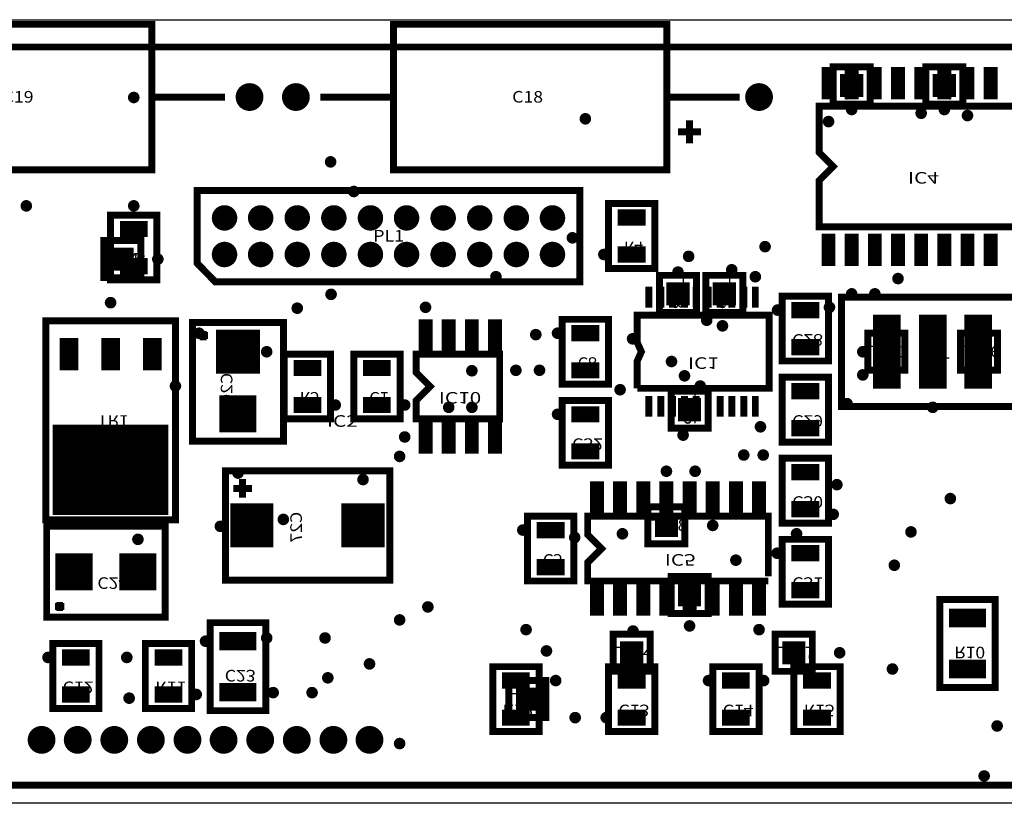
# Model space of a CAD drawing. Extents: x 326 to 486, y 334 to 377.
# Drawn here: x 386 to 440, y 334 to 377 of the extents above; entities that cross this region are included whole.
import ezdxf
from ezdxf.enums import TextEntityAlignment as Align

# ---------------------------------------------------------------- set-up
doc = ezdxf.new("R2010")
doc.units = 0
for name, color, linetype in [('BottomCopper', 5, 'Continuous'), ('Layer10', 132, 'Continuous'), ('Layer11', 251, 'Continuous'), ('Profile', 55, 'Continuous'), ('TopCopper', 1, 'Continuous'), ('ViaHoles', 255, 'Continuous')]:
    doc.layers.add(name, color=color, linetype=linetype)

msp = doc.modelspace()

# ---------------------------------------------------------------- linework, layer by layer
at = {"layer": 'BottomCopper'}
for points, const_width in [([(430.911, 372.9101), (430.911, 374.3071), (430.53, 374.3071), (430.53, 372.9101)], 0.381), ([(432.181, 372.9101), (432.181, 374.3071), (431.8, 374.3071), (431.8, 372.9101)], 0.381), ([(433.451, 372.9101), (433.451, 374.3071), (433.07, 374.3071), (433.07, 372.9101)], 0.381), ([(434.721, 372.9101), (434.721, 374.3071), (434.34, 374.3071), (434.34, 372.9101)], 0.381), ([(435.991, 372.9101), (435.991, 374.3071), (435.61, 374.3071), (435.61, 372.9101)], 0.381), ([(437.261, 372.9101), (437.261, 374.3071), (436.88, 374.3071), (436.88, 372.9101)], 0.381), ([(438.531, 372.9101), (438.531, 374.3071), (438.15, 374.3071), (438.15, 372.9101)], 0.381), ([(439.801, 372.9101), (439.801, 374.3071), (439.42, 374.3071), (439.42, 372.9101)], 0.381), ([(420.46525, 366.02035), (420.46525, 366.46485), (419.38575, 366.46485), (419.38575, 366.02035)], 0.4445), ([(393.16025, 365.38535), (393.16025, 365.82985), (392.08075, 365.82985), (392.08075, 365.38535)], 0.4445), ([(430.911, 363.7661), (430.911, 365.1631), (430.53, 365.1631), (430.53, 363.7661)], 0.381), ([(432.181, 363.7661), (432.181, 365.1631), (431.8, 365.1631), (431.8, 363.7661)], 0.381), ([(433.451, 363.7661), (433.451, 365.1631), (433.07, 365.1631), (433.07, 363.7661)], 0.381), ([(434.721, 363.7661), (434.721, 365.1631), (434.34, 365.1631), (434.34, 363.7661)], 0.381), ([(435.991, 363.7661), (435.991, 365.1631), (435.61, 365.1631), (435.61, 363.7661)], 0.381), ([(437.261, 363.7661), (437.261, 365.1631), (436.88, 365.1631), (436.88, 363.7661)], 0.381), ([(438.531, 363.7661), (438.531, 365.1631), (438.15, 365.1631), (438.15, 363.7661)], 0.381), ([(439.801, 363.7661), (439.801, 365.1631), (439.42, 365.1631), (439.42, 363.7661)], 0.381), ([(420.46525, 363.98835), (420.46525, 364.43285), (419.38575, 364.43285), (419.38575, 363.98835)], 0.4445), ([(393.16025, 363.35335), (393.16025, 363.79785), (392.08075, 363.79785), (392.08075, 363.35335)], 0.4445), ([(420.96055, 361.39755), (420.96055, 362.35005), (420.77005, 362.35005), (420.77005, 361.39755)], 0.1905), ([(421.62095, 361.39755), (421.62095, 362.35005), (421.43045, 362.35005), (421.43045, 361.39755)], 0.1905), ([(422.25595, 361.39755), (422.25595, 362.35005), (422.06545, 362.35005), (422.06545, 361.39755)], 0.1905), ([(422.91635, 361.39755), (422.91635, 362.35005), (422.72585, 362.35005), (422.72585, 361.39755)], 0.1905), ([(423.55135, 361.39755), (423.55135, 362.35005), (423.36085, 362.35005), (423.36085, 361.39755)], 0.1905), ([(424.21175, 361.39755), (424.21175, 362.35005), (424.02125, 362.35005), (424.02125, 361.39755)], 0.1905), ([(424.87215, 361.39755), (424.87215, 362.35005), (424.68165, 362.35005), (424.68165, 361.39755)], 0.1905), ([(425.50715, 361.39755), (425.50715, 362.35005), (425.31665, 362.35005), (425.31665, 361.39755)], 0.1905), ([(426.16755, 361.39755), (426.16755, 362.35005), (425.97705, 362.35005), (425.97705, 361.39755)], 0.1905), ([(426.80255, 361.39755), (426.80255, 362.35005), (426.61205, 362.35005), (426.61205, 361.39755)], 0.1905), ([(429.99025, 360.94035), (429.99025, 361.38485), (428.91075, 361.38485), (428.91075, 360.94035)], 0.4445), ([(434.3019, 357.2256), (434.3019, 360.5276), (433.5399, 360.5276), (433.5399, 357.2256)], 0.762), ([(436.8165, 357.2256), (436.8165, 360.5276), (436.0545, 360.5276), (436.0545, 357.2256)], 0.762), ([(439.3057, 357.2256), (439.3057, 360.5276), (438.5437, 360.5276), (438.5437, 357.2256)], 0.762), ([(408.813, 359.0671), (408.813, 360.4641), (408.432, 360.4641), (408.432, 359.0671)], 0.381), ([(410.083, 359.0671), (410.083, 360.4641), (409.702, 360.4641), (409.702, 359.0671)], 0.381), ([(411.353, 359.0671), (411.353, 360.4641), (410.972, 360.4641), (410.972, 359.0671)], 0.381), ([(412.623, 359.0671), (412.623, 360.4641), (412.242, 360.4641), (412.242, 359.0671)], 0.381), ([(417.92525, 359.67035), (417.92525, 360.11485), (416.84575, 360.11485), (416.84575, 359.67035)], 0.4445), ([(389.3185, 358.1146), (389.3185, 359.3846), (388.8105, 359.3846), (388.8105, 358.1146)], 0.508), ([(391.6045, 358.1146), (391.6045, 359.3846), (391.0965, 359.3846), (391.0965, 358.1146)], 0.508), ([(393.8905, 358.1146), (393.8905, 359.3846), (393.3825, 359.3846), (393.3825, 358.1146)], 0.508), ([(398.8435, 358.4702), (398.8435, 359.4862), (397.8275, 359.4862), (397.8275, 358.4702)], 1.016), ([(429.99025, 358.90835), (429.99025, 359.35285), (428.91075, 359.35285), (428.91075, 358.90835)], 0.4445), ([(402.68525, 357.76535), (402.68525, 358.20985), (401.60575, 358.20985), (401.60575, 357.76535)], 0.4445), ([(406.49525, 357.76535), (406.49525, 358.20985), (405.41575, 358.20985), (405.41575, 357.76535)], 0.4445), ([(417.92525, 357.63835), (417.92525, 358.08285), (416.84575, 358.08285), (416.84575, 357.63835)], 0.4445), ([(429.99025, 356.49535), (429.99025, 356.93985), (428.91075, 356.93985), (428.91075, 356.49535)], 0.4445), ([(398.8435, 354.965), (398.8435, 355.981), (397.8275, 355.981), (397.8275, 354.965)], 1.016), ([(402.68525, 355.73335), (402.68525, 356.17785), (401.60575, 356.17785), (401.60575, 355.73335)], 0.4445), ([(406.49525, 355.73335), (406.49525, 356.17785), (405.41575, 356.17785), (405.41575, 355.73335)], 0.4445), ([(420.96055, 355.40315), (420.96055, 356.35565), (420.77005, 356.35565), (420.77005, 355.40315)], 0.1905), ([(421.62095, 355.40315), (421.62095, 356.35565), (421.43045, 356.35565), (421.43045, 355.40315)], 0.1905), ([(422.25595, 355.40315), (422.25595, 356.35565), (422.06545, 356.35565), (422.06545, 355.40315)], 0.1905), ([(422.91635, 355.40315), (422.91635, 356.35565), (422.72585, 356.35565), (422.72585, 355.40315)], 0.1905), ([(423.55135, 355.40315), (423.55135, 356.35565), (423.36085, 356.35565), (423.36085, 355.40315)], 0.1905), ([(424.21175, 355.40315), (424.21175, 356.35565), (424.02125, 356.35565), (424.02125, 355.40315)], 0.1905), ([(424.87215, 355.40315), (424.87215, 356.35565), (424.68165, 356.35565), (424.68165, 355.40315)], 0.1905), ([(425.50715, 355.40315), (425.50715, 356.35565), (425.31665, 356.35565), (425.31665, 355.40315)], 0.1905), ([(426.16755, 355.40315), (426.16755, 356.35565), (425.97705, 356.35565), (425.97705, 355.40315)], 0.1905), ([(426.80255, 355.40315), (426.80255, 356.35565), (426.61205, 356.35565), (426.61205, 355.40315)], 0.1905), ([(417.92525, 355.22535), (417.92525, 355.66985), (416.84575, 355.66985), (416.84575, 355.22535)], 0.4445), ([(393.28725, 351.16135), (393.28725, 353.63785), (389.41375, 353.63785), (389.41375, 351.16135)], 2.4765), ([(408.813, 353.4791), (408.813, 354.8761), (408.432, 354.8761), (408.432, 353.4791)], 0.381), ([(410.083, 353.4791), (410.083, 354.8761), (409.702, 354.8761), (409.702, 353.4791)], 0.381), ([(411.353, 353.4791), (411.353, 354.8761), (410.972, 354.8761), (410.972, 353.4791)], 0.381), ([(412.623, 353.4791), (412.623, 354.8761), (412.242, 354.8761), (412.242, 353.4791)], 0.381), ([(429.99025, 354.46335), (429.99025, 354.90785), (428.91075, 354.90785), (428.91075, 354.46335)], 0.4445), ([(417.92525, 353.19335), (417.92525, 353.63785), (416.84575, 353.63785), (416.84575, 353.19335)], 0.4445), ([(429.99025, 352.05035), (429.99025, 352.49485), (428.91075, 352.49485), (428.91075, 352.05035)], 0.4445), ([(418.211, 350.1771), (418.211, 351.5741), (417.83, 351.5741), (417.83, 350.1771)], 0.381), ([(419.481, 350.1771), (419.481, 351.5741), (419.1, 351.5741), (419.1, 350.1771)], 0.381), ([(420.751, 350.1771), (420.751, 351.5741), (420.37, 351.5741), (420.37, 350.1771)], 0.381), ([(422.021, 350.1771), (422.021, 351.5741), (421.64, 351.5741), (421.64, 350.1771)], 0.381), ([(423.291, 350.1771), (423.291, 351.5741), (422.91, 351.5741), (422.91, 350.1771)], 0.381), ([(424.561, 350.1771), (424.561, 351.5741), (424.18, 351.5741), (424.18, 350.1771)], 0.381), ([(425.831, 350.1771), (425.831, 351.5741), (425.45, 351.5741), (425.45, 350.1771)], 0.381), ([(427.101, 350.1771), (427.101, 351.5741), (426.72, 351.5741), (426.72, 350.1771)], 0.381), ([(399.68805, 348.73565), (399.68805, 349.96755), (398.50695, 349.96755), (398.50695, 348.73565)], 1.1811), ([(405.78405, 348.73565), (405.78405, 349.96755), (404.60295, 349.96755), (404.60295, 348.73565)], 1.1811), ([(429.99025, 350.01835), (429.99025, 350.46285), (428.91075, 350.46285), (428.91075, 350.01835)], 0.4445), ([(416.02025, 348.87535), (416.02025, 349.31985), (414.94075, 349.31985), (414.94075, 348.87535)], 0.4445), ([(429.99025, 347.60535), (429.99025, 348.04985), (428.91075, 348.04985), (428.91075, 347.60535)], 0.4445), ([(389.8519, 346.3036), (389.8519, 347.3196), (388.8359, 347.3196), (388.8359, 346.3036)], 1.016), ([(393.3571, 346.3036), (393.3571, 347.3196), (392.3411, 347.3196), (392.3411, 346.3036)], 1.016), ([(416.02025, 346.84335), (416.02025, 347.28785), (414.94075, 347.28785), (414.94075, 346.84335)], 0.4445), ([(418.211, 344.5891), (418.211, 345.9861), (417.83, 345.9861), (417.83, 344.5891)], 0.381), ([(419.481, 344.5891), (419.481, 345.9861), (419.1, 345.9861), (419.1, 344.5891)], 0.381), ([(420.751, 344.5891), (420.751, 345.9861), (420.37, 345.9861), (420.37, 344.5891)], 0.381), ([(422.021, 344.5891), (422.021, 345.9861), (421.64, 345.9861), (421.64, 344.5891)], 0.381), ([(423.291, 344.5891), (423.291, 345.9861), (422.91, 345.9861), (422.91, 344.5891)], 0.381), ([(424.561, 344.5891), (424.561, 345.9861), (424.18, 345.9861), (424.18, 344.5891)], 0.381), ([(425.831, 344.5891), (425.831, 345.9861), (425.45, 345.9861), (425.45, 344.5891)], 0.381), ([(427.101, 344.5891), (427.101, 345.9861), (426.72, 345.9861), (426.72, 344.5891)], 0.381), ([(429.99025, 345.57335), (429.99025, 346.01785), (428.91075, 346.01785), (428.91075, 345.57335)], 0.4445), ([(439.1025, 344.0176), (439.1025, 344.5256), (437.5785, 344.5256), (437.5785, 344.0176)], 0.508), ([(399.0975, 342.7476), (399.0975, 343.2556), (397.5735, 343.2556), (397.5735, 342.7476)], 0.508), ([(389.98525, 341.89035), (389.98525, 342.33485), (388.90575, 342.33485), (388.90575, 341.89035)], 0.4445), ([(395.06525, 341.89035), (395.06525, 342.33485), (393.98575, 342.33485), (393.98575, 341.89035)], 0.4445), ([(439.1025, 341.2236), (439.1025, 341.7316), (437.5785, 341.7316), (437.5785, 341.2236)], 0.508), ([(414.11525, 340.62035), (414.11525, 341.06485), (413.03575, 341.06485), (413.03575, 340.62035)], 0.4445), ([(420.46525, 340.62035), (420.46525, 341.06485), (419.38575, 341.06485), (419.38575, 340.62035)], 0.4445), ([(426.18025, 340.62035), (426.18025, 341.06485), (425.10075, 341.06485), (425.10075, 340.62035)], 0.4445), ([(430.62525, 340.62035), (430.62525, 341.06485), (429.54575, 341.06485), (429.54575, 340.62035)], 0.4445), ([(399.0975, 339.9536), (399.0975, 340.4616), (397.5735, 340.4616), (397.5735, 339.9536)], 0.508), ([(389.98525, 339.85835), (389.98525, 340.30285), (388.90575, 340.30285), (388.90575, 339.85835)], 0.4445), ([(395.06525, 339.85835), (395.06525, 340.30285), (393.98575, 340.30285), (393.98575, 339.85835)], 0.4445), ([(414.11525, 338.58835), (414.11525, 339.03285), (413.03575, 339.03285), (413.03575, 338.58835)], 0.4445), ([(420.46525, 338.58835), (420.46525, 339.03285), (419.38575, 339.03285), (419.38575, 338.58835)], 0.4445), ([(426.18025, 338.58835), (426.18025, 339.03285), (425.10075, 339.03285), (425.10075, 338.58835)], 0.4445), ([(430.62525, 338.58835), (430.62525, 339.03285), (429.54575, 339.03285), (429.54575, 338.58835)], 0.4445)]:
    msp.add_lwpolyline(points, close=True, dxfattribs=dict(at, const_width=const_width))
for points, const_width in [([(398.5895, 372.8466, 1), (399.3515, 372.8466, 1)], 0.762), ([(401.1295, 372.8466, 1), (401.8915, 372.8466, 1)], 0.762), ([(426.5295, 372.8466, 1), (427.2915, 372.8466, 1)], 0.762), ([(397.24965, 366.2172, 1), (397.94815, 366.2172, 1)], 0.6985), ([(399.23085, 366.2172, 1), (399.92935, 366.2172, 1)], 0.6985), ([(401.23745, 366.2172, 1), (401.93595, 366.2172, 1)], 0.6985), ([(403.24405, 366.2172, 1), (403.94255, 366.2172, 1)], 0.6985), ([(405.25065, 366.2172, 1), (405.94915, 366.2172, 1)], 0.6985), ([(407.23185, 366.2172, 1), (407.93035, 366.2172, 1)], 0.6985), ([(409.23845, 366.2172, 1), (409.93695, 366.2172, 1)], 0.6985), ([(411.24505, 366.2172, 1), (411.94355, 366.2172, 1)], 0.6985), ([(413.25165, 366.2172, 1), (413.95015, 366.2172, 1)], 0.6985), ([(415.23285, 366.2172, 1), (415.93135, 366.2172, 1)], 0.6985), ([(397.24965, 364.2106, 1), (397.94815, 364.2106, 1)], 0.6985), ([(399.23085, 364.2106, 1), (399.92935, 364.2106, 1)], 0.6985), ([(401.23745, 364.2106, 1), (401.93595, 364.2106, 1)], 0.6985), ([(403.24405, 364.2106, 1), (403.94255, 364.2106, 1)], 0.6985), ([(405.25065, 364.2106, 1), (405.94915, 364.2106, 1)], 0.6985), ([(407.23185, 364.2106, 1), (407.93035, 364.2106, 1)], 0.6985), ([(409.23845, 364.2106, 1), (409.93695, 364.2106, 1)], 0.6985), ([(411.24505, 364.2106, 1), (411.94355, 364.2106, 1)], 0.6985), ([(413.25165, 364.2106, 1), (413.95015, 364.2106, 1)], 0.6985), ([(415.23285, 364.2106, 1), (415.93135, 364.2106, 1)], 0.6985), ([(387.1849, 337.5914, 1), (387.9469, 337.5914, 1)], 0.762), ([(389.1661, 337.5914, 1), (389.9281, 337.5914, 1)], 0.762), ([(391.1727, 337.5914, 1), (391.9347, 337.5914, 1)], 0.762), ([(393.1793, 337.5914, 1), (393.9413, 337.5914, 1)], 0.762), ([(395.1859, 337.5914, 1), (395.9479, 337.5914, 1)], 0.762), ([(397.1671, 337.5914, 1), (397.9291, 337.5914, 1)], 0.762), ([(399.1737, 337.5914, 1), (399.9357, 337.5914, 1)], 0.762), ([(401.1803, 337.5914, 1), (401.9423, 337.5914, 1)], 0.762), ([(403.1869, 337.5914, 1), (403.9489, 337.5914, 1)], 0.762), ([(405.1681, 337.5914, 1), (405.9301, 337.5914, 1)], 0.762)]:
    msp.add_lwpolyline(points, format="xyb", close=True, dxfattribs=dict(at, const_width=const_width))
at = {"layer": 'Layer10', "const_width": 0.381}
for points in [[(378.6251, 376.8344), (378.6251, 372.8466), (378.6251, 368.8588), (393.6111, 368.8588), (393.6111, 376.8344), (378.6251, 376.8344)], [(421.8559, 368.8588), (421.8559, 372.8466), (421.8559, 376.8344), (406.8699, 376.8344), (406.8699, 368.8588), (421.8559, 368.8588)], [(344.5891, 335.1022), (344.5891, 375.5898), (461.5561, 375.5898), (461.5561, 335.1022), (344.5891, 335.1022)], [(433.0065, 374.4976), (430.9745, 374.4976), (430.9745, 372.4656), (433.0065, 372.4656), (433.0065, 374.4976)], [(438.0865, 374.4976), (436.0545, 374.4976), (436.0545, 372.4656), (438.0865, 372.4656), (438.0865, 374.4976)], [(397.6243, 372.8466), (393.6111, 372.8466)], [(402.8567, 372.8466), (406.8699, 372.8466)], [(425.8437, 372.8466), (421.8559, 372.8466)], [(423.1005, 370.3066), (423.1005, 371.5766)], [(423.7355, 370.9416), (422.4655, 370.9416)], [(396.1003, 363.728), (397.0909, 362.712), (417.0807, 362.712), (417.0807, 367.7158), (396.1003, 367.7158), (396.1003, 363.728)], [(390.9695, 364.9726), (390.9695, 362.9406), (393.0015, 362.9406), (393.0015, 364.9726), (390.9695, 364.9726)], [(423.4815, 363.0676), (421.4495, 363.0676), (421.4495, 361.0356), (423.4815, 361.0356), (423.4815, 363.0676)], [(426.0215, 363.0676), (423.9895, 363.0676), (423.9895, 361.0356), (426.0215, 361.0356), (426.0215, 363.0676)], [(399.3515, 359.8926), (397.3195, 359.8926), (397.3195, 357.8606), (399.3515, 357.8606), (399.3515, 359.8926)], [(432.8795, 359.8926), (432.8795, 357.8606), (434.9115, 357.8606), (434.9115, 359.8926), (432.8795, 359.8926)], [(439.9915, 357.8606), (439.9915, 359.8926), (437.9595, 359.8926), (437.9595, 357.8606), (439.9915, 357.8606)], [(424.1165, 356.7176), (422.0845, 356.7176), (422.0845, 354.6856), (424.1165, 354.6856), (424.1165, 356.7176)], [(420.8145, 350.3676), (420.8145, 348.3356), (422.8465, 348.3356), (422.8465, 350.3676), (420.8145, 350.3676)], [(424.1165, 346.5576), (422.0845, 346.5576), (422.0845, 344.5256), (424.1165, 344.5256), (424.1165, 346.5576)], [(418.9095, 343.3826), (418.9095, 341.3506), (420.9415, 341.3506), (420.9415, 343.3826), (418.9095, 343.3826)], [(427.7995, 343.3826), (427.7995, 341.3506), (429.8315, 341.3506), (429.8315, 343.3826), (427.7995, 343.3826)], [(413.1945, 340.8426), (413.1945, 338.8106), (415.2265, 338.8106), (415.2265, 340.8426), (413.1945, 340.8426)]]:
    msp.add_lwpolyline(points, dxfattribs=at)
at = {"layer": 'Layer11', "const_width": 0.381}
for points in [[(430.2125, 372.3386), (441.3885, 372.3386), (441.3885, 365.7346), (430.2125, 365.7346), (430.2125, 368.2746), (430.9745, 369.0366), (430.2125, 369.7986), (430.2125, 372.3386)], [(418.6555, 367.0046), (418.6555, 363.4486), (421.1955, 363.4486), (421.1955, 367.0046), (418.6555, 367.0046)], [(393.8905, 362.8136), (393.8905, 366.3696), (391.3505, 366.3696), (391.3505, 362.8136), (393.8905, 362.8136)], [(430.7205, 358.3686), (430.7205, 361.9246), (428.1805, 361.9246), (428.1805, 358.3686), (430.7205, 358.3686)], [(441.4393, 361.8738), (431.4317, 361.8738), (431.4317, 355.8794), (441.4393, 355.8794), (441.4393, 361.8738)], [(387.7945, 360.5784), (387.7945, 349.6564), (394.9065, 349.6564), (394.9065, 360.5784), (387.7945, 360.5784)], [(416.1155, 360.6546), (416.1155, 357.0986), (418.6555, 357.0986), (418.6555, 360.6546), (416.1155, 360.6546)], [(420.2303, 359.3846), (420.2303, 360.8832), (427.4693, 360.8832), (427.4693, 356.87), (420.2303, 356.87)], [(395.8463, 360.4768), (400.8247, 360.4768), (400.8247, 353.9744), (395.8463, 353.9744), (395.8463, 360.4768)], [(396.4305, 360.0196), (396.4305, 359.5116)], [(396.1765, 359.7656), (396.6845, 359.7656)], [(420.2303, 356.87), (420.2303, 358.3686), (420.4589, 358.8766), (420.2303, 359.3846)], [(400.8755, 358.7496), (400.8755, 355.1936), (403.4155, 355.1936), (403.4155, 358.7496), (400.8755, 358.7496)], [(404.6855, 358.7496), (404.6855, 355.1936), (407.2255, 355.1936), (407.2255, 358.7496), (404.6855, 358.7496)], [(408.1145, 358.7496), (412.6865, 358.7496), (412.6865, 355.1936), (408.1145, 355.1936), (408.1145, 356.2096), (408.8765, 356.9716), (408.1145, 357.7336), (408.1145, 358.7496)], [(428.1805, 357.4796), (428.1805, 353.9236), (430.7205, 353.9236), (430.7205, 357.4796), (428.1805, 357.4796)], [(416.1155, 356.2096), (416.1155, 352.6536), (418.6555, 352.6536), (418.6555, 356.2096), (416.1155, 356.2096)], [(428.1805, 353.0346), (428.1805, 349.4786), (430.7205, 349.4786), (430.7205, 353.0346), (428.1805, 353.0346)], [(406.6667, 352.3488), (397.6497, 352.3488), (397.6497, 346.3544), (406.6667, 346.3544), (406.6667, 352.3488)], [(398.5895, 351.8916), (398.5895, 350.8756)], [(398.0815, 351.3836), (399.0975, 351.3836)], [(414.2105, 349.8596), (414.2105, 346.3036), (416.7505, 346.3036), (416.7505, 349.8596), (414.2105, 349.8596)], [(427.4185, 346.3036), (417.5125, 346.3036), (417.5125, 347.3196), (418.2745, 348.0816), (417.5125, 348.8436), (417.5125, 349.8596), (427.4185, 349.8596), (427.4185, 346.5576)], [(387.8453, 344.3224), (387.8453, 349.3008), (394.3477, 349.3008), (394.3477, 344.3224), (387.8453, 344.3224)], [(428.1805, 348.5896), (428.1805, 345.0336), (430.7205, 345.0336), (430.7205, 348.5896), (428.1805, 348.5896)], [(388.3025, 344.9066), (388.8105, 344.9066)], [(388.5565, 344.6526), (388.5565, 345.1606)], [(436.8165, 345.2876), (439.8645, 345.2876), (439.8645, 340.4616), (436.8165, 340.4616), (436.8165, 345.2876)], [(396.8115, 344.0176), (399.8595, 344.0176), (399.8595, 339.1916), (396.8115, 339.1916), (396.8115, 344.0176)], [(388.1755, 342.8746), (388.1755, 339.3186), (390.7155, 339.3186), (390.7155, 342.8746), (388.1755, 342.8746)], [(393.2555, 342.8746), (393.2555, 339.3186), (395.7955, 339.3186), (395.7955, 342.8746), (393.2555, 342.8746)], [(414.8455, 338.0486), (414.8455, 341.6046), (412.3055, 341.6046), (412.3055, 338.0486), (414.8455, 338.0486)], [(418.6555, 341.6046), (418.6555, 338.0486), (421.1955, 338.0486), (421.1955, 341.6046), (418.6555, 341.6046)], [(424.3705, 341.6046), (424.3705, 338.0486), (426.9105, 338.0486), (426.9105, 341.6046), (424.3705, 341.6046)], [(431.3555, 338.0486), (431.3555, 341.6046), (428.8155, 341.6046), (428.8155, 338.0486), (431.3555, 338.0486)]]:
    msp.add_lwpolyline(points, dxfattribs=at)
at = {"layer": 'Profile'}
msp.add_lwpolyline([(326.4027, 334.1116), (326.4027, 377.0884), (486.3973, 377.0884), (486.3973, 334.1116), (326.4027, 334.1116)], dxfattribs=at)
at = {"layer": 'TopCopper', "const_width": 0.635}
for points in [[(432.308, 373.1641), (432.308, 373.7991), (431.673, 373.7991), (431.673, 373.1641)], [(437.388, 373.1641), (437.388, 373.7991), (436.753, 373.7991), (436.753, 373.1641)], [(392.303, 363.6391), (392.303, 364.2741), (391.668, 364.2741), (391.668, 363.6391)], [(422.783, 361.7341), (422.783, 362.3691), (422.148, 362.3691), (422.148, 361.7341)], [(425.323, 361.7341), (425.323, 362.3691), (424.688, 362.3691), (424.688, 361.7341)], [(398.653, 358.5591), (398.653, 359.1941), (398.018, 359.1941), (398.018, 358.5591)], [(434.213, 358.5591), (434.213, 359.1941), (433.578, 359.1941), (433.578, 358.5591)], [(439.293, 358.5591), (439.293, 359.1941), (438.658, 359.1941), (438.658, 358.5591)], [(423.418, 355.3841), (423.418, 356.0191), (422.783, 356.0191), (422.783, 355.3841)], [(422.148, 349.0341), (422.148, 349.6691), (421.513, 349.6691), (421.513, 349.0341)], [(423.418, 345.2241), (423.418, 345.8591), (422.783, 345.8591), (422.783, 345.2241)], [(420.243, 342.0491), (420.243, 342.6841), (419.608, 342.6841), (419.608, 342.0491)], [(429.133, 342.0491), (429.133, 342.6841), (428.498, 342.6841), (428.498, 342.0491)], [(414.528, 339.5091), (414.528, 340.1441), (413.893, 340.1441), (413.893, 339.5091)]]:
    msp.add_lwpolyline(points, close=True, dxfattribs=at)
at = {"layer": 'TopCopper'}
for points, const_width in [([(398.5895, 372.8466, 1), (399.3515, 372.8466, 1)], 0.762), ([(401.1295, 372.8466, 1), (401.8915, 372.8466, 1)], 0.762), ([(426.5295, 372.8466, 1), (427.2915, 372.8466, 1)], 0.762), ([(397.24965, 366.2172, 1), (397.94815, 366.2172, 1)], 0.6985), ([(399.23085, 366.2172, 1), (399.92935, 366.2172, 1)], 0.6985), ([(401.23745, 366.2172, 1), (401.93595, 366.2172, 1)], 0.6985), ([(403.24405, 366.2172, 1), (403.94255, 366.2172, 1)], 0.6985), ([(405.25065, 366.2172, 1), (405.94915, 366.2172, 1)], 0.6985), ([(407.23185, 366.2172, 1), (407.93035, 366.2172, 1)], 0.6985), ([(409.23845, 366.2172, 1), (409.93695, 366.2172, 1)], 0.6985), ([(411.24505, 366.2172, 1), (411.94355, 366.2172, 1)], 0.6985), ([(413.25165, 366.2172, 1), (413.95015, 366.2172, 1)], 0.6985), ([(415.23285, 366.2172, 1), (415.93135, 366.2172, 1)], 0.6985), ([(397.24965, 364.2106, 1), (397.94815, 364.2106, 1)], 0.6985), ([(399.23085, 364.2106, 1), (399.92935, 364.2106, 1)], 0.6985), ([(401.23745, 364.2106, 1), (401.93595, 364.2106, 1)], 0.6985), ([(403.24405, 364.2106, 1), (403.94255, 364.2106, 1)], 0.6985), ([(405.25065, 364.2106, 1), (405.94915, 364.2106, 1)], 0.6985), ([(407.23185, 364.2106, 1), (407.93035, 364.2106, 1)], 0.6985), ([(409.23845, 364.2106, 1), (409.93695, 364.2106, 1)], 0.6985), ([(411.24505, 364.2106, 1), (411.94355, 364.2106, 1)], 0.6985), ([(413.25165, 364.2106, 1), (413.95015, 364.2106, 1)], 0.6985), ([(415.23285, 364.2106, 1), (415.93135, 364.2106, 1)], 0.6985), ([(387.1849, 337.5914, 1), (387.9469, 337.5914, 1)], 0.762), ([(389.1661, 337.5914, 1), (389.9281, 337.5914, 1)], 0.762), ([(391.1727, 337.5914, 1), (391.9347, 337.5914, 1)], 0.762), ([(393.1793, 337.5914, 1), (393.9413, 337.5914, 1)], 0.762), ([(395.1859, 337.5914, 1), (395.9479, 337.5914, 1)], 0.762), ([(397.1671, 337.5914, 1), (397.9291, 337.5914, 1)], 0.762), ([(399.1737, 337.5914, 1), (399.9357, 337.5914, 1)], 0.762), ([(401.1803, 337.5914, 1), (401.9423, 337.5914, 1)], 0.762), ([(403.1869, 337.5914, 1), (403.9489, 337.5914, 1)], 0.762), ([(405.1681, 337.5914, 1), (405.9301, 337.5914, 1)], 0.762)]:
    msp.add_lwpolyline(points, format="xyb", close=True, dxfattribs=dict(at, const_width=const_width))
at = {"layer": 'ViaHoles', "const_width": 0.3175}
for points in [[(392.46175, 372.8212, 1), (392.77925, 372.8212, 1)], [(431.83175, 372.1608, 1), (432.14925, 372.1608, 1)], [(435.64175, 371.9576, 1), (435.95925, 371.9576, 1)], [(436.91175, 372.1608, 1), (437.22925, 372.1608, 1)], [(438.18175, 371.8306, 1), (438.49925, 371.8306, 1)], [(417.22675, 371.6528, 1), (417.54425, 371.6528, 1)], [(430.56175, 371.5004, 1), (430.87925, 371.5004, 1)], [(403.25675, 369.2906, 1), (403.57425, 369.2906, 1)], [(404.52675, 367.665, 1), (404.84425, 367.665, 1)], [(386.56895, 366.8776, 1), (386.88645, 366.8776, 1)], [(392.46175, 366.8776, 1), (392.77925, 366.8776, 1)], [(416.51555, 365.125, 1), (416.83305, 365.125, 1)], [(418.24275, 364.2106, 1), (418.56025, 364.2106, 1)], [(427.08195, 364.6424, 1), (427.39945, 364.6424, 1)], [(393.78255, 363.9566, 1), (394.10005, 363.9566, 1)], [(422.89095, 364.109, 1), (423.20845, 364.109, 1)], [(422.30675, 363.2454, 1), (422.62425, 363.2454, 1)], [(425.25315, 363.3724, 1), (425.57065, 363.3724, 1)], [(412.32455, 362.9914, 1), (412.64205, 362.9914, 1)], [(426.54855, 362.9914, 1), (426.86605, 362.9914, 1)], [(434.37175, 362.8898, 1), (434.68925, 362.8898, 1)], [(403.28215, 362.0262, 1), (403.59965, 362.0262, 1)], [(431.83175, 362.0516, 1), (432.14925, 362.0516, 1)], [(433.10175, 362.0516, 1), (433.41925, 362.0516, 1)], [(391.19175, 361.569, 1), (391.50925, 361.569, 1)], [(401.42795, 361.2642, 1), (401.74545, 361.2642, 1)], [(408.46375, 361.315, 1), (408.78125, 361.315, 1)], [(427.76775, 361.1626, 1), (428.08525, 361.1626, 1)], [(430.61255, 361.315, 1), (430.93005, 361.315, 1)], [(423.88155, 360.6038, 1), (424.19905, 360.6038, 1)], [(396.04315, 359.8926, 1), (396.36065, 359.8926, 1)], [(415.70275, 359.8926, 1), (416.02025, 359.8926, 1)], [(424.74515, 360.299, 1), (425.06265, 360.299, 1)], [(414.50895, 359.8164, 1), (414.82645, 359.8164, 1)], [(419.81755, 359.5878, 1), (420.13505, 359.5878, 1)], [(399.75155, 358.8766, 1), (400.06905, 358.8766, 1)], [(432.44135, 358.8766, 1), (432.75885, 358.8766, 1)], [(421.95115, 358.3432, 1), (422.26865, 358.3432, 1)], [(411.00375, 357.8352, 1), (411.32125, 357.8352, 1)], [(413.41675, 357.8606, 1), (413.73425, 357.8606, 1)], [(414.71215, 357.8606, 1), (415.02965, 357.8606, 1)], [(422.66235, 357.5558, 1), (422.97985, 357.5558, 1)], [(432.44135, 357.6066, 1), (432.75885, 357.6066, 1)], [(394.74775, 356.997, 1), (395.06525, 356.997, 1)], [(419.13175, 356.7938, 1), (419.44925, 356.7938, 1)], [(423.52595, 356.997, 1), (423.84345, 356.997, 1)], [(403.51075, 355.9556, 1), (403.82825, 355.9556, 1)], [(407.32075, 355.9556, 1), (407.63825, 355.9556, 1)], [(409.73375, 355.8286, 1), (410.05125, 355.8286, 1)], [(411.00375, 355.8286, 1), (411.32125, 355.8286, 1)], [(431.57775, 356.0318, 1), (431.89525, 356.0318, 1)], [(436.27675, 355.8286, 1), (436.59425, 355.8286, 1)], [(415.70275, 355.4476, 1), (416.02025, 355.4476, 1)], [(426.82795, 354.7618, 1), (427.14545, 354.7618, 1)], [(407.32075, 354.203, 1), (407.63825, 354.203, 1)], [(422.58615, 354.3046, 1), (422.90365, 354.3046, 1)], [(407.04135, 353.1362, 1), (407.35885, 353.1362, 1)], [(425.91355, 353.2124, 1), (426.23105, 353.2124, 1)], [(426.98035, 353.2124, 1), (427.29785, 353.2124, 1)], [(421.67175, 352.3234, 1), (421.98925, 352.3234, 1)], [(423.24655, 352.3234, 1), (423.56405, 352.3234, 1)], [(398.17675, 352.2218, 1), (398.49425, 352.2218, 1)], [(405.03475, 351.8662, 1), (405.35225, 351.8662, 1)], [(431.01895, 351.5868, 1), (431.33645, 351.5868, 1)], [(437.24195, 350.8248, 1), (437.55945, 350.8248, 1)], [(400.66595, 349.6818, 1), (400.98345, 349.6818, 1)], [(430.81575, 349.9612, 1), (431.13325, 349.9612, 1)], [(397.21155, 349.3008, 1), (397.52905, 349.3008, 1)], [(413.79775, 349.0976, 1), (414.11525, 349.0976, 1)], [(424.21175, 349.3516, 1), (424.52925, 349.3516, 1)], [(392.69035, 348.5896, 1), (393.00785, 348.5896, 1)], [(416.64255, 348.6912, 1), (416.96005, 348.6912, 1)], [(419.25875, 348.8944, 1), (419.57625, 348.8944, 1)], [(428.80915, 348.8944, 1), (429.12665, 348.8944, 1)], [(435.08295, 348.996, 1), (435.40045, 348.996, 1)], [(425.48175, 347.4466, 1), (425.79925, 347.4466, 1)], [(427.74235, 347.8276, 1), (428.05985, 347.8276, 1)], [(434.16855, 347.1672, 1), (434.48605, 347.1672, 1)], [(408.59075, 344.8812, 1), (408.90825, 344.8812, 1)], [(407.04135, 344.17, 1), (407.35885, 344.17, 1)], [(413.97555, 343.6366, 1), (414.29305, 343.6366, 1)], [(422.94175, 343.8398, 1), (423.25925, 343.8398, 1)], [(426.75175, 343.6366, 1), (427.06925, 343.6366, 1)], [(399.75155, 343.1794, 1), (400.06905, 343.1794, 1)], [(402.95195, 343.1794, 1), (403.26945, 343.1794, 1)], [(419.84295, 343.5604, 1), (420.16045, 343.5604, 1)], [(396.39875, 343.0016, 1), (396.71625, 343.0016, 1)], [(387.76275, 342.1126, 1), (388.08025, 342.1126, 1)], [(392.08075, 342.1126, 1), (392.39825, 342.1126, 1)], [(415.09315, 342.4682, 1), (415.41065, 342.4682, 1)], [(431.17135, 342.3666, 1), (431.48885, 342.3666, 1)], [(405.39035, 341.757, 1), (405.70785, 341.757, 1)], [(434.06695, 341.4776, 1), (434.38445, 341.4776, 1)], [(403.10435, 340.995, 1), (403.42185, 340.995, 1)], [(415.60115, 340.8426, 1), (415.91865, 340.8426, 1)], [(423.98315, 340.8426, 1), (424.30065, 340.8426, 1)], [(427.00575, 340.8426, 1), (427.32325, 340.8426, 1)], [(392.20775, 339.8774, 1), (392.52525, 339.8774, 1)], [(395.89075, 340.0806, 1), (396.20825, 340.0806, 1)], [(400.10715, 340.1822, 1), (400.42465, 340.1822, 1)], [(402.24075, 340.1822, 1), (402.55825, 340.1822, 1)], [(416.66795, 338.8106, 1), (416.98545, 338.8106, 1)], [(418.36975, 338.8106, 1), (418.68725, 338.8106, 1)], [(439.80735, 338.3534, 1), (440.12485, 338.3534, 1)], [(407.04135, 337.3882, 1), (407.35885, 337.3882, 1)], [(439.09615, 335.6102, 1), (439.41365, 335.6102, 1)]]:
    msp.add_lwpolyline(points, format="xyb", close=True, dxfattribs=at)

# ---------------------------------------------------------------- texts
at = {"layer": 'Layer10'}
for s, p, p2 in [('TP2', (431.6857, 374.3452), (431.6857, 372.651867)), ('TP7', (436.7657, 374.3452), (436.7657, 372.651867)), ('TP8', (422.1607, 362.9152), (422.1607, 361.221867)), ('TP6', (424.7007, 362.9152), (424.7007, 361.221867)), ('TP3', (398.0307, 359.7402), (398.0307, 358.046867)), ('TP5', (422.7957, 356.5652), (422.7957, 354.871867)), ('TP9', (422.7957, 346.4052), (422.7957, 344.711867))]:
    msp.add_text(s, height=0.635, rotation=270, dxfattribs=at).set_placement(p, p2, align=Align.FIT)
for s, p, p2 in [('C19', (385.4323, 372.5418), (387.125633, 372.5418)), ('C18', (413.3723, 372.5418), (415.065633, 372.5418)), ('PL1', (405.7523, 364.9218), (407.445633, 364.9218)), ('TP25', (390.8171, 363.6518), (393.145433, 363.6518)), ('TP21', (432.7271, 358.5718), (435.055433, 358.5718)), ('TP16', (437.8071, 358.5718), (440.135433, 358.5718)), ('IC2', (403.2123, 354.7618), (404.905633, 354.7618)), ('TP28', (420.6621, 349.0468), (422.990433, 349.0468)), ('TP24', (418.7571, 342.0618), (421.085433, 342.0618)), ('TP27', (427.6471, 342.0618), (429.975433, 342.0618)), ('TP26', (413.0421, 339.5218), (415.370433, 339.5218))]:
    msp.add_text(s, height=0.635, dxfattribs=at).set_placement(p, p2, align=Align.FIT)
at = {"layer": 'Layer11', "text_generation_flag": 2}
for s, p, p2 in [('IC4', (436.769933, 368.7318), (435.0766, 368.7318)), ('R4', (420.564733, 364.9218), (419.5064, 364.9218)), ('R8', (393.259733, 364.2868), (392.2014, 364.2868)), ('C28', (430.419933, 359.8418), (428.7266, 359.8418)), ('C8', (418.024733, 358.5718), (416.9664, 358.5718)), ('IC1', (424.704933, 358.5718), (423.0116, 358.5718)), ('XT1', (437.404933, 358.5718), (435.7116, 358.5718)), ('R5', (402.784733, 356.6668), (401.7264, 356.6668)), ('C1', (406.594733, 356.6668), (405.5364, 356.6668)), ('IC10', (411.674733, 356.6668), (409.3464, 356.6668)), ('TR1', (392.319933, 355.3968), (390.6266, 355.3968)), ('C29', (430.419933, 355.3968), (428.7266, 355.3968)), ('C32', (418.354933, 354.1268), (416.6616, 354.1268)), ('C30', (430.419933, 350.9518), (428.7266, 350.9518)), ('C5', (416.119733, 347.7768), (415.0614, 347.7768)), ('IC5', (423.434933, 347.7768), (421.7416, 347.7768)), ('C24', (392.319933, 346.5068), (390.6266, 346.5068)), ('C31', (430.419933, 346.5068), (428.7266, 346.5068)), ('R10', (439.309933, 342.6968), (437.6166, 342.6968)), ('C23', (399.304933, 341.4268), (397.6116, 341.4268)), ('C12', (390.414933, 340.7918), (388.7216, 340.7918)), ('R11', (395.494933, 340.7918), (393.8016, 340.7918)), ('R12', (414.544933, 339.5218), (412.8516, 339.5218)), ('C13', (420.894933, 339.5218), (419.2016, 339.5218)), ('C14', (426.609933, 339.5218), (424.9166, 339.5218)), ('R15', (431.054933, 339.5218), (429.3616, 339.5218))]:
    msp.add_text(s, height=0.635, dxfattribs=at).set_placement(p, p2, align=Align.FIT)
for s, p, p2 in [('C20', (398.0307, 356.027567), (398.0307, 357.7209)), ('C27', (401.8407, 348.407567), (401.8407, 350.1009))]:
    msp.add_text(s, height=0.635, rotation=270, dxfattribs=at).set_placement(p, p2, align=Align.FIT)

doc.saveas('drawing.dxf')
